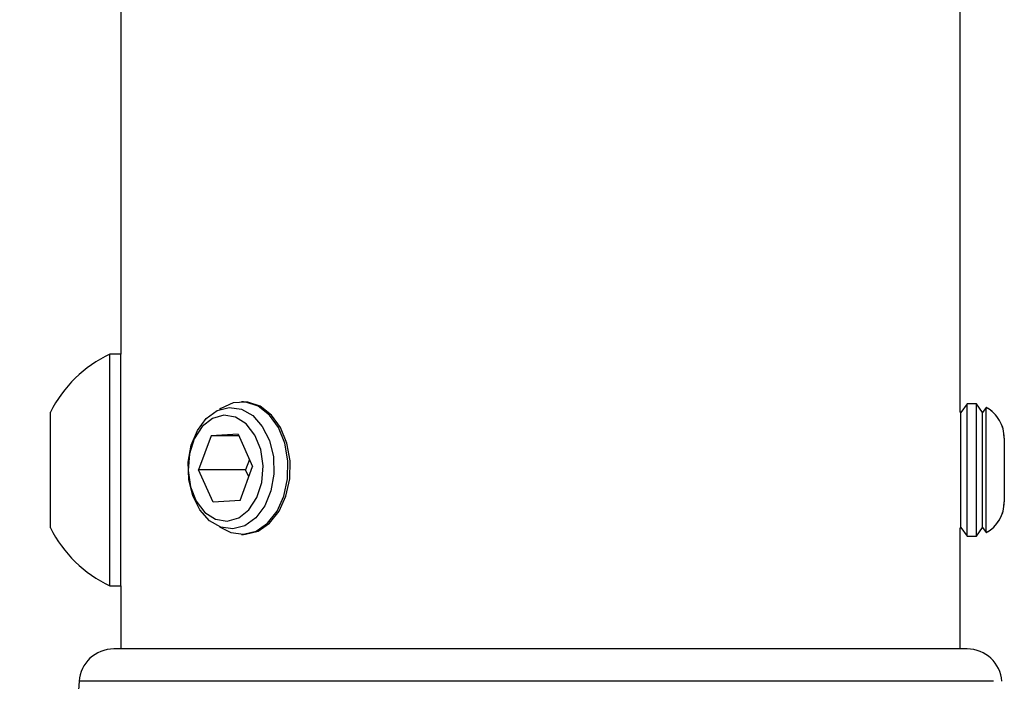
# Model space of a CAD drawing. Extents: x 5 to 292, y 5 to 205.
# Drawn here: x 182 to 196, y 148 to 157 of the extents above; entities that cross this region are included whole.
import ezdxf

# ---------------------------------------------------------------- set-up
doc = ezdxf.new("R2010")
doc.units = 0
doc.linetypes.add('PHANTOM', pattern=[12.7, 6.35, -1.27, 1.27, -1.27, 1.27, -1.27])
doc.layers.get('0').update_dxf_attribs({"linetype": 'CONTINUOUS'})
doc.styles.add('SLDTEXTSTYLE0', font='TXT', dxfattribs={"width": 0.75})
doc.dimstyles.new('SLDDIMSTYLE0', dxfattribs={"dimtxt": 3.5, "dimasz": 6, "dimexe": 0, "dimexo": 0.0625, "dimgap": 0.875, "dimtad": 1, "dimlfac": 5, "dimrnd": 1e-09, "dimzin": 12, "dimtxsty": 'SLDTEXTSTYLE0', "dimblk1": 'CLOSED', "dimblk2": 'CLOSED', "dimsah": 1, "dimcen": 0.09, "dimazin": 3, "dimtfac": 1, "dimtofl": 0, "dimtmove": 0, "dimatfit": 3, "dimtolj": 1, "dimtzin": 12})

# ---------------------------------------------------------------- blocks, each defined once
blk = doc.blocks.new('_CLOSED')
at = {"color": 0, "linetype": 'BYBLOCK'}
for p, q in [((-1, 0.166667), (0, 0)), ((-1, 0.166667), (-1, -0.166667)), ((0, 0), (-1, -0.166667)), ((0, 0), (-1, 0))]:
    blk.add_line(p, q, dxfattribs=at)
blk = doc.blocks.new('_D_4')
at = {"color": 7, "linetype": 'CONTINUOUS'}
for p, q in [((173.644, 183.728), (168.581, 183.728)), ((169.581, 183.728), (169.581, 141.354)), ((183.142, 141.354), (168.581, 141.354))]:
    blk.add_line(p, q, dxfattribs=at)
at = {"color": 7, "linetype": 'CONTINUOUS', "xscale": 6, "yscale": 6}
for p, rotation in [((169.581, 183.728), 90.0000000000004), ((169.581, 141.354), 270.0000000000004)]:
    blk.add_blockref('_CLOSED', p, dxfattribs=dict(at, rotation=rotation))
at = {"color": 7, "linetype": 'CONTINUOUS', "insert": (165.069, 154.881), "char_height": 3.5, "attachment_point": 1, "rotation": 90, "style": 'SLDTEXTSTYLE0'}
blk.add_mtext('211.87', dxfattribs=at)

msp = doc.modelspace()

# ---------------------------------------------------------------- linework, layer by layer
at = {"color": 7, "linetype": 'CONTINUOUS'}
for p, q in [((183.1389, 159.9405), (183.1389, 152.3789)), ((195.2039, 151.5543), (195.2039, 157.5396)), ((183.1389, 152.3789), (182.9814, 152.3789)), ((182.9814, 150.7126), (182.9814, 152.3789)), ((183.1389, 150.7126), (183.1389, 152.3789)), ((184.9025, 151.6921), (184.8734, 151.6921)), ((195.3027, 151.6651), (195.2145, 151.5391)), ((195.4385, 151.6651), (195.3027, 151.6651)), ((195.3027, 149.7601), (195.3027, 151.6651)), ((195.5267, 151.5391), (195.4385, 151.6651)), ((195.4385, 149.7601), (195.4385, 151.6651)), ((195.5786, 151.6133), (195.5267, 151.5391)), ((195.5786, 149.8119), (195.5786, 151.6133)), ((182.128, 150.7126), (182.128, 151.5457)), ((195.2024, 151.5452), (195.2016, 151.539)), ((195.2145, 151.5391), (195.2039, 151.5543)), ((195.2145, 149.8861), (195.2145, 151.5391)), ((195.5267, 149.8861), (195.5267, 151.5391)), ((184.4371, 151.2035), (184.2574, 150.7158)), ((184.8256, 151.2274), (184.4371, 151.2035)), ((184.8363, 151.2035), (184.4371, 151.2035)), ((184.8256, 151.2274), (185.0344, 150.7635)), ((195.8389, 151.1698), (195.8389, 150.2554)), ((184.9882, 150.8662), (184.9327, 150.7158)), ((184.8548, 150.2758), (185.0344, 150.7635)), ((182.128, 149.8795), (182.128, 150.7126)), ((182.9814, 149.0464), (182.9814, 150.7126)), ((183.1389, 149.0464), (183.1389, 150.7126)), ((184.4663, 150.2519), (184.2574, 150.7158)), ((184.9327, 150.7158), (184.2574, 150.7158)), ((184.979, 150.6131), (184.9327, 150.7158)), ((184.8548, 150.2758), (184.4663, 150.2519)), ((195.202, 149.8829), (195.2039, 149.8693)), ((195.2028, 149.8693), (195.2145, 149.8861)), ((195.2145, 149.8861), (195.3027, 149.7601)), ((195.4385, 149.7601), (195.5267, 149.8861)), ((195.5267, 149.8861), (195.5786, 149.8119)), ((184.8734, 149.7871), (184.9025, 149.7871)), ((195.2039, 148.1396), (195.2039, 149.8693)), ((195.3027, 149.7601), (195.4385, 149.7601)), ((182.9814, 149.0464), (183.1389, 149.0464)), ((183.1389, 149.0464), (183.1389, 148.1396)), ((195.1935, 148.1396), (183.0381, 148.1396)), ((195.3047, 148.1396), (195.1935, 148.1396)), ((182.5393, 147.674), (182.1897, 142.6057)), ((195.6833, 147.674), (182.5393, 147.674))]:
    msp.add_line(p, q, dxfattribs=at)
at = {"color": 7, "linetype": 'PHANTOM'}
for p, q in [((183.1389, 159.9399), (183.1389, 152.3789)), ((195.2039, 151.5543), (195.2039, 157.5396)), ((183.1389, 152.3789), (182.9814, 152.3789)), ((182.9814, 150.7126), (182.9814, 152.3789)), ((183.1389, 150.7126), (183.1389, 152.3789)), ((184.9025, 151.6921), (184.8734, 151.6921)), ((195.3027, 151.6651), (195.2145, 151.5391)), ((195.4385, 151.6651), (195.3027, 151.6651)), ((195.3027, 149.7601), (195.3027, 151.6651)), ((195.5267, 151.5391), (195.4385, 151.6651)), ((195.4385, 149.7601), (195.4385, 151.6651)), ((195.5786, 151.6133), (195.5267, 151.5391)), ((195.5786, 149.8119), (195.5786, 151.6133)), ((182.128, 150.7126), (182.128, 151.5457)), ((195.2024, 151.5452), (195.2016, 151.539)), ((195.2145, 151.5391), (195.2039, 151.5543)), ((195.2145, 149.8861), (195.2145, 151.5391)), ((195.5267, 149.8861), (195.5267, 151.5391)), ((184.4371, 151.2035), (184.2574, 150.7158)), ((184.8256, 151.2274), (184.4371, 151.2035)), ((184.8363, 151.2035), (184.4371, 151.2035)), ((184.8256, 151.2274), (185.0344, 150.7635)), ((195.8389, 151.1698), (195.8389, 150.2554)), ((184.9882, 150.8662), (184.9327, 150.7158)), ((184.8548, 150.2758), (185.0344, 150.7635)), ((182.128, 149.8795), (182.128, 150.7126)), ((182.9814, 149.0464), (182.9814, 150.7126)), ((183.1389, 149.0464), (183.1389, 150.7126)), ((184.4663, 150.2519), (184.2574, 150.7158)), ((184.9327, 150.7158), (184.2574, 150.7158)), ((184.979, 150.6131), (184.9327, 150.7158)), ((184.8548, 150.2758), (184.4663, 150.2519)), ((195.202, 149.8829), (195.2039, 149.8693)), ((195.2028, 149.8693), (195.2145, 149.8861)), ((195.2145, 149.8861), (195.3027, 149.7601)), ((195.4385, 149.7601), (195.5267, 149.8861)), ((195.5267, 149.8861), (195.5786, 149.8119)), ((184.8734, 149.7871), (184.9025, 149.7871)), ((195.2039, 148.1396), (195.2039, 149.8693)), ((195.3027, 149.7601), (195.4385, 149.7601)), ((182.9814, 149.0464), (183.1389, 149.0464)), ((183.1389, 149.0464), (183.1389, 148.1396)), ((195.1935, 148.1396), (183.0381, 148.1396)), ((195.3047, 148.1396), (195.1935, 148.1396)), ((182.5393, 147.674), (182.1897, 142.6057)), ((195.6833, 147.674), (182.5393, 147.674))]:
    msp.add_line(p, q, dxfattribs=at)
at = {"color": 7, "linetype": 'CONTINUOUS', "flags": 128}
for points in [[(184.7514, 149.8659), (184.5763, 149.8906), (184.4131, 149.9841), (184.2752, 150.1388), (184.1738, 150.3422), (184.1169, 150.5778), (184.1093, 150.8265), (184.1515, 151.0681), (184.2401, 151.2832), (184.368, 151.4542), (184.5248, 151.5673), (184.6978, 151.6134), (184.873, 151.5887), (185.0361, 151.4952), (185.174, 151.3405), (185.2755, 151.1371), (185.3323, 150.9015), (185.34, 150.6528), (185.2978, 150.4112), (185.2091, 150.1961), (185.0812, 150.0251), (184.9244, 149.912), (184.7514, 149.8659)], [(184.9026, 149.788), (185.0831, 149.8345), (185.248, 149.948), (185.3851, 150.1203), (185.4843, 150.3385), (185.5382, 150.5864), (185.5427, 150.8458), (185.4977, 151.0972), (185.4063, 151.3221), (185.2754, 151.5039), (185.1147, 151.6289), (184.9361, 151.688), (184.7529, 151.6768), (184.5786, 151.596), (184.5598, 151.5826)], [(184.9025, 149.7871), (184.9316, 149.788), (185.1121, 149.8345), (185.277, 149.948), (185.4142, 150.1203), (185.5133, 150.3385), (185.5672, 150.5864), (185.5718, 150.8458), (185.5267, 151.0972), (185.4354, 151.3221), (185.3045, 151.5039), (185.1438, 151.6289), (184.9652, 151.688), (184.9025, 151.6921)], [(185.1851, 150.7727), (185.1515, 151.0067), (185.0684, 151.2146), (184.9439, 151.376), (184.7903, 151.4751), (184.6225, 151.5022), (184.457, 151.4546), (184.3101, 151.3371), (184.1959, 151.1611), (184.1259, 150.9438), (184.1067, 150.7066), (184.1403, 150.4725), (184.2234, 150.2647), (184.3479, 150.1033), (184.5015, 150.0042), (184.6693, 149.9771), (184.8348, 150.0246), (184.9818, 150.1422), (185.0959, 150.3182), (185.166, 150.5355), (185.1851, 150.7727)], [(184.5598, 149.8967), (184.72, 149.8122), (184.9026, 149.788)]]:
    msp.add_lwpolyline(points, dxfattribs=at)
at = {"color": 7, "linetype": 'PHANTOM', "flags": 128}
for points in [[(184.7514, 149.8659), (184.5763, 149.8906), (184.4131, 149.9841), (184.2752, 150.1388), (184.1738, 150.3422), (184.1169, 150.5778), (184.1093, 150.8265), (184.1515, 151.0681), (184.2401, 151.2832), (184.368, 151.4542), (184.5248, 151.5673), (184.6978, 151.6134), (184.873, 151.5887), (185.0361, 151.4952), (185.174, 151.3405), (185.2755, 151.1371), (185.3323, 150.9015), (185.34, 150.6528), (185.2978, 150.4112), (185.2091, 150.1961), (185.0812, 150.0251), (184.9244, 149.912), (184.7514, 149.8659)], [(184.9026, 149.788), (185.0831, 149.8345), (185.248, 149.948), (185.3851, 150.1203), (185.4843, 150.3385), (185.5382, 150.5864), (185.5427, 150.8458), (185.4977, 151.0972), (185.4063, 151.3221), (185.2754, 151.5039), (185.1147, 151.6289), (184.9361, 151.688), (184.7529, 151.6768), (184.5786, 151.596), (184.5598, 151.5826)], [(184.9025, 149.7871), (184.9316, 149.788), (185.1121, 149.8345), (185.277, 149.948), (185.4142, 150.1203), (185.5133, 150.3385), (185.5672, 150.5864), (185.5718, 150.8458), (185.5267, 151.0972), (185.4354, 151.3221), (185.3045, 151.5039), (185.1438, 151.6289), (184.9652, 151.688), (184.9025, 151.6921)], [(185.1851, 150.7727), (185.1515, 151.0067), (185.0684, 151.2146), (184.9439, 151.376), (184.7903, 151.4751), (184.6225, 151.5022), (184.457, 151.4546), (184.3101, 151.3371), (184.1959, 151.1611), (184.1259, 150.9438), (184.1067, 150.7066), (184.1403, 150.4725), (184.2234, 150.2647), (184.3479, 150.1033), (184.5015, 150.0042), (184.6693, 149.9771), (184.8348, 150.0246), (184.9818, 150.1422), (185.0959, 150.3182), (185.166, 150.5355), (185.1851, 150.7727)], [(184.5598, 149.8967), (184.72, 149.8122), (184.9026, 149.788)]]:
    msp.add_lwpolyline(points, dxfattribs=at)
at = {"color": 7, "linetype": 'CONTINUOUS'}
for centre, radius, start, end in [((183.7746, 150.7126), 1.8454, 115.45656, 153.16288), ((195.3309, 151.1698), 0.508, 0, 60.81221), ((195.3309, 150.2554), 0.508, 299.18779, 0), ((183.7746, 150.7126), 1.8454, 206.83712, 244.54344), ((183.0381, 147.6396), 0.5, 90, 176.05481), ((195.3047, 147.6396), 0.5, 3.94519, 90)]:
    msp.add_arc(centre, radius, start, end, dxfattribs=at)
at = {"color": 7, "linetype": 'PHANTOM'}
for centre, radius, start, end in [((183.7746, 150.7126), 1.8454, 115.45656, 153.16288), ((195.3309, 151.1698), 0.508, 0, 60.81221), ((195.3309, 150.2554), 0.508, 299.18779, 0), ((183.7746, 150.7126), 1.8454, 206.83712, 244.54344), ((183.0381, 147.6396), 0.5, 90, 176.05481), ((195.3047, 147.6396), 0.5, 3.94519, 90)]:
    msp.add_arc(centre, radius, start, end, dxfattribs=at)

# ---------------------------------------------------------------- dimensions: what is measured, and where the dimension line sits
at = {"color": 7, "linetype": 'CONTINUOUS'}
dim = msp.add_linear_dim(base=(169.581, 141.3541), p1=(174.6442, 183.7283), p2=(184.1425, 141.3541), angle=90, dimstyle='SLDDIMSTYLE0', dxfattribs=at)
dim.commit()
dim.dimension.update_dxf_attribs({"geometry": '_D_4', "text_midpoint": (169.581, 161.9932), "dimtype": 160})

doc.saveas('drawing.dxf')
